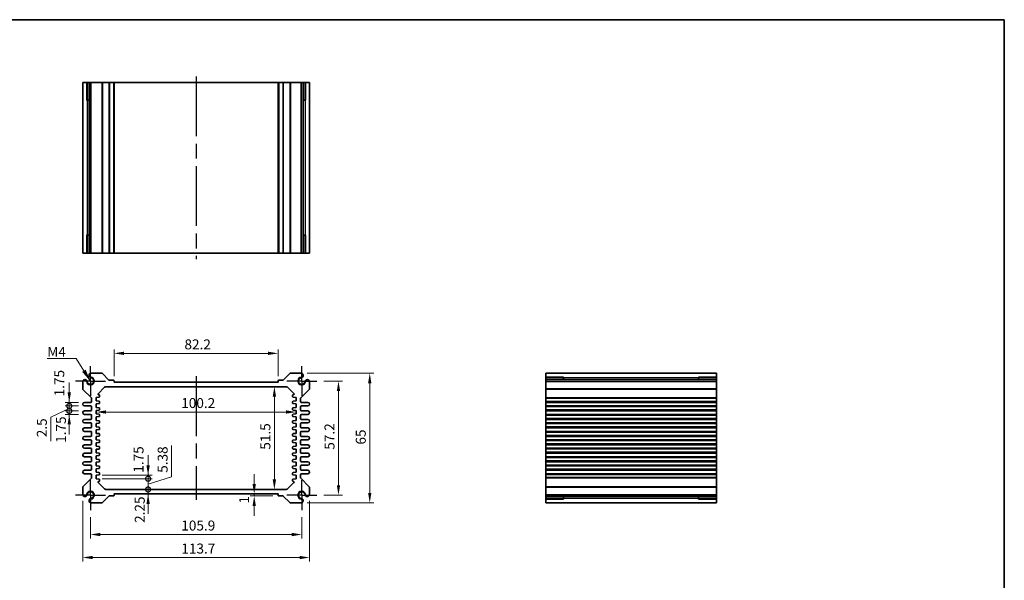
# Model space of a CAD drawing. Units: millimetres. Extents: x 36 to 3585, y 20 to 722.
# Drawn here: x 2300 to 2793, y 301 to 582 of the extents above; entities that cross this region are included whole.
import ezdxf

# ---------------------------------------------------------------- set-up
doc = ezdxf.new("R2010")
doc.units = ezdxf.units.MM
doc.header["$LTSCALE"] = 2.5
doc.linetypes.add('AM_ISO08W050', pattern=[18, 12, -1.5, 3, -1.5])
doc.linetypes.add('AM_ISO08W050x2', pattern=[9, 6, -0.75, 1.5, -0.75])
doc.layers.get('Defpoints').update_dxf_attribs({"lineweight": 25})
for name, color, linetype, lineweight in [('AM_7', 4, 'AM_ISO08W050', 25), ('Border (ISO)', 7, 'Continuous', 35), ('Dimension (ISO)', 7, 'Continuous', 18), ('Dimension (ISO) @ 1', 7, 'Continuous', 18), ('Symbol (ISO)', 7, 'Continuous', 18), ('Visible (ISO)', 7, 'Continuous', 35), ('Visible Narrow (ISO)', 7, 'Continuous', 25)]:
    doc.layers.add(name, color=color, linetype=linetype, lineweight=lineweight)
doc.styles.add('Note Text (TK)', font='txt')
doc.dimstyles.new('Default - Method 1b (TK)', dxfattribs={"dimscale": 2.5, "dimtxt": 2.5, "dimasz": 2.5, "dimexe": 1, "dimexo": 1.5, "dimgap": 1, "dimtad": 1, "dimtoh": 1, "dimrnd": 1e-08, "dimdsep": 46, "dimtxsty": 'Note Text (TK)', "dimcen": 0.09, "dimdle": 5, "dimclrd": 100, "dimclre": 100, "dimclrt": 7, "dimadec": 1, "dimazin": 1, "dimtfac": 1, "dimtmove": 0, "dimatfit": 3, "dimfxl": 1, "dimtolj": 1, "dimlwd": -1, "dimlwe": -1, "dimarcsym": 0})
doc.dimstyles.new('Default - Method 1b (TK)$7', dxfattribs={"dimscale": 2.5, "dimtxt": 2.5, "dimasz": 2.5, "dimexe": 1, "dimexo": 1.5, "dimgap": 1, "dimtad": 1, "dimtoh": 1, "dimrnd": 1e-08, "dimdsep": 46, "dimtxsty": 'Note Text (TK)', "dimcen": 0.09, "dimdle": 5, "dimclrd": 100, "dimclre": 100, "dimclrt": 7, "dimadec": 1, "dimazin": 1, "dimtfac": 1, "dimtmove": 0, "dimatfit": 3, "dimfxl": 1, "dimtolj": 1, "dimlwd": -1, "dimlwe": -1, "dimarcsym": 0})

# ---------------------------------------------------------------- blocks, each defined once
blk = doc.blocks.new('図面枠 tk図枠')
at = {"layer": 'Border (ISO)'}
for p, q in [((14.5, 289), (405.5, 289)), ((405.5, 289), (405.5, 8))]:
    blk.add_line(p, q, dxfattribs=at)
blk = doc.blocks.new('*D38')
at = {"layer": 'Defpoints', "color": 0}
for p in [(2347.07, 414.76), (2347.07, 400.28), (2429.27, 400.28)]:
    blk.add_point(p, dxfattribs=at)
at = {"layer": 'Dimension (ISO)', "color": 100}
for p, q in [((2347.07, 403.28), (2347.07, 416.76)), ((2424.27, 414.76), (2352.07, 414.76)), ((2429.27, 403.28), (2429.27, 416.76))]:
    blk.add_line(p, q, dxfattribs=at)
for points in [[(2352.07, 415.6), (2352.07, 413.93), (2347.07, 414.76)], [(2424.27, 415.6), (2424.27, 413.93), (2429.27, 414.76)]]:
    blk.add_solid(points, dxfattribs=at)
at = {"layer": 'Dimension (ISO)', "color": 7, "insert": (2382.33, 419.26), "char_height": 5, "attachment_point": 4, "style": 'Note Text (TK)'}
blk.add_mtext('\\A1;82.2', dxfattribs=at)
blk = doc.blocks.new('*D39')
at = {"layer": 'Defpoints', "color": 0}
for p in [(2449.12, 400.88), (2449.12, 343.68), (2459.53, 343.68)]:
    blk.add_point(p, dxfattribs=at)
at = {"layer": 'Dimension (ISO)', "color": 100}
for p, q in [((2452.12, 400.88), (2461.53, 400.88)), ((2459.53, 395.88), (2459.53, 348.68)), ((2452.12, 343.68), (2461.53, 343.68))]:
    blk.add_line(p, q, dxfattribs=at)
for points in [[(2458.69, 395.88), (2460.36, 395.88), (2459.53, 400.88)], [(2458.69, 348.68), (2460.36, 348.68), (2459.53, 343.68)]]:
    blk.add_solid(points, dxfattribs=at)
at = {"layer": 'Dimension (ISO)', "color": 7, "insert": (2455.03, 366.46), "char_height": 5, "attachment_point": 4, "rotation": 90, "style": 'Note Text (TK)'}
blk.add_mtext('\\A1;57.2', dxfattribs=at)
blk = doc.blocks.new('*D40')
at = {"layer": 'Defpoints', "color": 0}
for p in [(2440.91, 404.78), (2440.91, 339.78), (2475.2, 339.78)]:
    blk.add_point(p, dxfattribs=at)
at = {"layer": 'Dimension (ISO)', "color": 100}
for p, q in [((2443.91, 404.78), (2477.2, 404.78)), ((2475.2, 399.78), (2475.2, 344.78)), ((2443.91, 339.78), (2477.2, 339.78))]:
    blk.add_line(p, q, dxfattribs=at)
for points in [[(2474.37, 399.78), (2476.03, 399.78), (2475.2, 404.78)], [(2474.37, 344.78), (2476.03, 344.78), (2475.2, 339.78)]]:
    blk.add_solid(points, dxfattribs=at)
at = {"layer": 'Dimension (ISO)', "color": 7, "insert": (2470.7, 369.03), "char_height": 5, "attachment_point": 4, "rotation": 90, "style": 'Note Text (TK)'}
blk.add_mtext('\\A1;65', dxfattribs=at)
blk = doc.blocks.new('*D41')
at = {"layer": 'Defpoints', "color": 0}
for p in [(2427.4, 398.03), (2427.4, 346.53), (2427.4, 346.53)]:
    blk.add_point(p, dxfattribs=at)
at = {"layer": 'Dimension (ISO)', "color": 100}
blk.add_line((2427.4, 393.03), (2427.4, 351.53), dxfattribs=at)
for points in [[(2426.57, 393.03), (2428.24, 393.03), (2427.4, 398.03)], [(2426.57, 351.53), (2428.24, 351.53), (2427.4, 346.53)]]:
    blk.add_solid(points, dxfattribs=at)
at = {"layer": 'Dimension (ISO)', "color": 7, "insert": (2422.9, 366.46), "char_height": 5, "attachment_point": 4, "rotation": 90, "style": 'Note Text (TK)'}
blk.add_mtext('\\A1;51.5', dxfattribs=at)
blk = doc.blocks.new('*D42')
at = {"layer": 'Defpoints', "color": 0}
for p in [(2338.07, 388.53), (2438.27, 387.66), (2438.27, 385.35)]:
    blk.add_point(p, dxfattribs=at)
at = {"layer": 'Dimension (ISO)', "color": 100}
blk.add_line((2343.07, 385.35), (2433.27, 385.35), dxfattribs=at)
for points in [[(2343.07, 386.19), (2343.07, 384.52), (2338.07, 385.35)], [(2433.27, 386.19), (2433.27, 384.52), (2438.27, 385.35)]]:
    blk.add_solid(points, dxfattribs=at)
at = {"layer": 'Dimension (ISO)', "color": 7, "insert": (2380.72, 389.85), "char_height": 5, "attachment_point": 4, "style": 'Note Text (TK)'}
blk.add_mtext('\\A1;100.2', dxfattribs=at)
blk = doc.blocks.new('_DotSmall')
at = {"color": 0, "linetype": 'ByBlock', "const_width": 0.5}
blk.add_lwpolyline([(-0.0625, 0, 1), (0.0625, 0, 1)], format="xyb", close=True, dxfattribs=at)
blk = doc.blocks.new('*D43')
at = {"layer": 'Defpoints', "color": 0}
for p in [(2338.07, 353.66), (2338.07, 351.91), (2364.11, 353.66)]:
    blk.add_point(p, dxfattribs=at)
at = {"layer": 'Dimension (ISO)', "color": 100}
for p, q in [((2364.11, 358.66), (2364.11, 363.66)), ((2341.07, 353.66), (2366.11, 353.66)), ((2341.07, 351.91), (2366.11, 351.91)), ((2364.11, 351.91), (2364.11, 353.66)), ((2364.11, 351.91), (2364.11, 346.91))]:
    blk.add_line(p, q, dxfattribs=at)
blk.add_solid([(2363.28, 358.66), (2364.95, 358.66), (2364.11, 353.66)], dxfattribs=at)
at = {"layer": 'Dimension (ISO)', "color": 100, "xscale": 5, "yscale": 5, "zscale": 5, "rotation": 90}
blk.add_blockref('_DotSmall', (2364.11, 351.91), dxfattribs=at)
at = {"layer": 'Dimension (ISO)', "color": 7, "insert": (2359.31, 354.92), "char_height": 5, "attachment_point": 4, "rotation": 90, "style": 'Note Text (TK)'}
blk.add_mtext('\\A1;1.75', dxfattribs=at)
blk = doc.blocks.new('*D44')
at = {"layer": 'Defpoints', "color": 0}
for p in [(2338.07, 351.91), (2364.11, 351.91), (2342.98, 346.53)]:
    blk.add_point(p, dxfattribs=at)
at = {"layer": 'Dimension (ISO)', "color": 100}
for p, q in [((2375.91, 352.88), (2375.91, 368.55)), ((2364.11, 351.91), (2364.11, 356.91)), ((2341.07, 351.91), (2366.11, 351.91)), ((2364.11, 349.22), (2375.91, 352.88)), ((2364.11, 346.53), (2364.11, 351.91)), ((2364.11, 346.53), (2364.11, 351.91)), ((2364.11, 346.53), (2364.11, 341.53))]:
    blk.add_line(p, q, dxfattribs=at)
at = {"layer": 'Dimension (ISO)', "color": 100, "xscale": 5, "yscale": 5, "zscale": 5}
for p, rotation in [((2364.11, 351.91), 270), ((2364.11, 346.53), 90)]:
    blk.add_blockref('_DotSmall', p, dxfattribs=dict(at, rotation=rotation))
at = {"layer": 'Dimension (ISO)', "color": 7, "insert": (2371.41, 354.88), "char_height": 5, "attachment_point": 4, "rotation": 90, "style": 'Note Text (TK)'}
blk.add_mtext('\\A1;5.38', dxfattribs=at)
blk = doc.blocks.new('*D45')
at = {"layer": 'Defpoints', "color": 0}
for p in [(2342.98, 346.53), (2364.11, 346.53), (2347.07, 344.28)]:
    blk.add_point(p, dxfattribs=at)
at = {"layer": 'Dimension (ISO)', "color": 100}
for p, q in [((2364.11, 346.53), (2364.11, 351.53)), ((2364.11, 344.28), (2364.11, 346.53)), ((2364.11, 339.28), (2364.11, 334.28))]:
    blk.add_line(p, q, dxfattribs=at)
blk.add_solid([(2363.28, 339.28), (2364.95, 339.28), (2364.11, 344.28)], dxfattribs=at)
at = {"layer": 'Dimension (ISO)', "color": 100, "xscale": 5, "yscale": 5, "zscale": 5, "rotation": 270}
blk.add_blockref('_DotSmall', (2364.11, 346.53), dxfattribs=at)
at = {"layer": 'Dimension (ISO)', "color": 7, "insert": (2359.93, 329.76), "char_height": 5, "attachment_point": 4, "rotation": 90, "style": 'Note Text (TK)'}
blk.add_mtext('\\A1;2.25', dxfattribs=at)
blk = doc.blocks.new('*D46')
at = {"layer": 'Defpoints', "color": 0}
for p in [(2417.31, 344.28), (2417.31, 343.28), (2429.57, 343.28)]:
    blk.add_point(p, dxfattribs=at)
at = {"layer": 'Dimension (ISO)', "color": 100}
for p, q in [((2417.31, 349.28), (2417.31, 354.28)), ((2426.57, 343.28), (2415.31, 343.28)), ((2417.31, 344.28), (2417.31, 343.28)), ((2417.31, 338.28), (2417.31, 333.28))]:
    blk.add_line(p, q, dxfattribs=at)
for points in [[(2416.47, 349.28), (2418.14, 349.28), (2417.31, 344.28)], [(2416.47, 338.28), (2418.14, 338.28), (2417.31, 343.28)]]:
    blk.add_solid(points, dxfattribs=at)
at = {"layer": 'Dimension (ISO)', "color": 7, "insert": (2412.26, 339.46), "char_height": 5, "attachment_point": 4, "rotation": 90, "style": 'Note Text (TK)'}
blk.add_mtext('\\A1;1', dxfattribs=at)
blk = doc.blocks.new('*D47')
at = {"layer": 'Defpoints', "color": 0}
for p in [(2324.59, 390.16), (2332.19, 390.16), (2332.19, 388.41)]:
    blk.add_point(p, dxfattribs=at)
at = {"layer": 'Dimension (ISO)', "color": 100}
for p, q in [((2324.59, 395.16), (2324.59, 400.16)), ((2329.19, 390.16), (2322.59, 390.16)), ((2324.59, 388.41), (2324.59, 390.16)), ((2329.19, 388.41), (2322.59, 388.41)), ((2324.59, 388.41), (2324.59, 383.41))]:
    blk.add_line(p, q, dxfattribs=at)
blk.add_solid([(2323.76, 395.16), (2325.42, 395.16), (2324.59, 390.16)], dxfattribs=at)
at = {"layer": 'Dimension (ISO)', "color": 100, "xscale": 5, "yscale": 5, "zscale": 5, "rotation": 90}
blk.add_blockref('_DotSmall', (2324.59, 388.41), dxfattribs=at)
at = {"layer": 'Dimension (ISO)', "color": 7, "insert": (2319.59, 393.19), "char_height": 5, "attachment_point": 4, "rotation": 90, "style": 'Note Text (TK)'}
blk.add_mtext('\\A1;1.75', dxfattribs=at)
blk = doc.blocks.new('*D48')
at = {"layer": 'Defpoints', "color": 0}
for p in [(2324.59, 388.41), (2332.19, 388.41), (2332.19, 385.91)]:
    blk.add_point(p, dxfattribs=at)
at = {"layer": 'Dimension (ISO)', "color": 100}
for p, q in [((2324.59, 388.41), (2324.59, 393.41)), ((2324.59, 387.16), (2315.35, 382.72)), ((2329.19, 388.41), (2322.59, 388.41)), ((2329.19, 385.91), (2322.59, 385.91)), ((2324.59, 385.91), (2324.59, 388.41)), ((2324.59, 385.91), (2324.59, 388.41)), ((2324.59, 385.91), (2324.59, 380.91)), ((2315.35, 382.72), (2315.35, 370.71))]:
    blk.add_line(p, q, dxfattribs=at)
at = {"layer": 'Dimension (ISO)', "color": 100, "xscale": 5, "yscale": 5, "zscale": 5}
for p, rotation in [((2324.59, 388.41), 270), ((2324.59, 385.91), 90)]:
    blk.add_blockref('_DotSmall', p, dxfattribs=dict(at, rotation=rotation))
at = {"layer": 'Dimension (ISO)', "color": 7, "insert": (2310.85, 372.71), "char_height": 5, "attachment_point": 4, "rotation": 90, "style": 'Note Text (TK)'}
blk.add_mtext('\\A1;2.5', dxfattribs=at)
blk = doc.blocks.new('*D49')
at = {"layer": 'Defpoints', "color": 0}
for p in [(2324.59, 385.91), (2332.19, 385.91), (2332.19, 384.16)]:
    blk.add_point(p, dxfattribs=at)
at = {"layer": 'Dimension (ISO)', "color": 100}
for p, q in [((2324.59, 385.91), (2324.59, 390.91)), ((2329.19, 385.91), (2322.59, 385.91)), ((2324.59, 384.16), (2324.59, 385.91)), ((2329.19, 384.16), (2322.59, 384.16)), ((2324.59, 379.16), (2324.59, 374.16))]:
    blk.add_line(p, q, dxfattribs=at)
blk.add_solid([(2323.76, 379.16), (2325.42, 379.16), (2324.59, 384.16)], dxfattribs=at)
at = {"layer": 'Dimension (ISO)', "color": 100, "xscale": 5, "yscale": 5, "zscale": 5, "rotation": 270}
blk.add_blockref('_DotSmall', (2324.59, 385.91), dxfattribs=at)
at = {"layer": 'Dimension (ISO)', "color": 7, "insert": (2320.43, 369.89), "char_height": 5, "attachment_point": 4, "rotation": 90, "style": 'Note Text (TK)'}
blk.add_mtext('\\A1;1.75', dxfattribs=at)
blk = doc.blocks.new('*D35')
at = {"layer": 'Defpoints', "color": 0}
for p in [(2335.22, 335.68), (2441.12, 335.68), (2441.12, 323.95)]:
    blk.add_point(p, dxfattribs=at)
at = {"layer": 'Dimension (ISO)', "color": 100}
for p, q in [((2335.22, 332.68), (2335.22, 321.95)), ((2441.12, 332.68), (2441.12, 321.95)), ((2340.22, 323.95), (2436.12, 323.95))]:
    blk.add_line(p, q, dxfattribs=at)
for points in [[(2340.22, 324.79), (2340.22, 323.12), (2335.22, 323.95)], [(2436.12, 324.79), (2436.12, 323.12), (2441.12, 323.95)]]:
    blk.add_solid(points, dxfattribs=at)
at = {"layer": 'Dimension (ISO)', "color": 7, "insert": (2380.74, 328.45), "char_height": 5, "attachment_point": 4, "style": 'Note Text (TK)'}
blk.add_mtext('\\A1;105.9', dxfattribs=at)
blk = doc.blocks.new('*D36')
at = {"layer": 'Defpoints', "color": 0}
for p in [(2331.32, 343.89), (2445.02, 343.89), (2445.02, 312.42)]:
    blk.add_point(p, dxfattribs=at)
at = {"layer": 'Dimension (ISO)', "color": 100}
for p, q in [((2331.32, 340.89), (2331.32, 310.42)), ((2445.02, 340.89), (2445.02, 310.42)), ((2336.32, 312.42), (2440.02, 312.42))]:
    blk.add_line(p, q, dxfattribs=at)
for points in [[(2336.32, 313.26), (2336.32, 311.59), (2331.32, 312.42)], [(2440.02, 313.26), (2440.02, 311.59), (2445.02, 312.42)]]:
    blk.add_solid(points, dxfattribs=at)
at = {"layer": 'Dimension (ISO)', "color": 7, "insert": (2380.77, 316.92), "char_height": 5, "attachment_point": 4, "style": 'Note Text (TK)'}
blk.add_mtext('\\A1;113.7', dxfattribs=at)

msp = doc.modelspace()

# ---------------------------------------------------------------- linework, layer by layer
at = {"layer": 'AM_7'}
for p, q in [((2388.1662, 553.594), (2388.1662, 461.994)), ((2388.1662, 403.2822), (2388.1662, 341.2822))]:
    msp.add_line(p, q, dxfattribs=at)
at = {"layer": 'AM_7', "linetype": 'AM_ISO08W050x2', "ltscale": 0.5}
for p, q in [((2335.2162, 400.8822), (2335.2162, 408.8822)), ((2441.1162, 400.8822), (2441.1162, 408.8822)), ((2335.2162, 400.8822), (2327.2162, 400.8822)), ((2335.2162, 400.8822), (2343.2162, 400.8822)), ((2335.2162, 400.8822), (2335.2162, 392.8822)), ((2441.1162, 400.8822), (2433.1162, 400.8822)), ((2441.1162, 400.8822), (2449.1162, 400.8822)), ((2441.1162, 400.8822), (2441.1162, 392.8822)), ((2335.2162, 343.6822), (2335.2162, 351.6822)), ((2441.1162, 343.6822), (2441.1162, 351.6822)), ((2335.2162, 343.6822), (2327.2162, 343.6822)), ((2335.2162, 343.6822), (2343.2162, 343.6822)), ((2335.2162, 343.6822), (2335.2162, 335.6822)), ((2441.1162, 343.6822), (2433.1162, 343.6822)), ((2441.1162, 343.6822), (2449.1162, 343.6822)), ((2441.1162, 343.6822), (2441.1162, 335.6822))]:
    msp.add_line(p, q, dxfattribs=at)
at = {"layer": 'Visible (ISO)'}
for p, q in [((2331.3162, 550.594), (2445.0162, 550.594)), ((2331.3162, 550.594), (2331.3162, 464.994)), ((2333.4876, 541.594), (2333.4876, 550.594)), ((2334.5072, 550.594), (2334.5072, 464.994)), ((2335.4252, 550.594), (2335.4252, 464.994)), ((2347.0662, 550.594), (2347.0662, 464.994)), ((2429.2662, 550.594), (2429.2662, 464.994)), ((2440.9073, 550.594), (2440.9073, 464.994)), ((2441.8253, 550.594), (2441.8253, 464.994)), ((2442.8449, 550.594), (2442.8449, 541.594)), ((2445.0162, 550.594), (2445.0162, 464.994)), ((2334.5072, 541.594), (2333.2469, 541.594)), ((2333.4876, 541.594), (2333.5348, 541.594)), ((2334.5072, 541.594), (2333.5348, 541.594)), ((2442.7977, 541.594), (2441.8253, 541.594)), ((2443.0856, 541.594), (2441.8253, 541.594)), ((2442.7977, 541.594), (2442.8449, 541.594)), ((2333.2469, 473.994), (2334.5072, 473.994)), ((2333.5348, 473.994), (2333.4876, 473.994)), ((2333.4876, 464.994), (2333.4876, 473.994)), ((2333.5348, 473.994), (2334.5072, 473.994)), ((2441.8253, 473.994), (2442.7977, 473.994)), ((2441.8253, 473.994), (2443.0856, 473.994)), ((2442.8449, 473.994), (2442.7977, 473.994)), ((2442.8449, 473.994), (2442.8449, 464.994)), ((2331.3162, 464.994), (2445.0162, 464.994)), ((2340.8592, 404.7822), (2335.4252, 404.7822)), ((2440.9073, 404.7822), (2435.4732, 404.7822)), ((2648.9874, 404.7822), (2563.3874, 404.7822)), ((2563.3874, 404.7822), (2563.3874, 339.7822)), ((2648.9874, 404.7822), (2648.9874, 339.7822)), ((2331.3162, 400.6732), (2331.3162, 396.9893)), ((2344.4785, 401.3701), (2341.2128, 404.6358)), ((2346.7662, 401.2822), (2344.6906, 401.2822)), ((2347.0662, 400.2822), (2347.0662, 400.9822)), ((2429.2662, 400.2822), (2347.0662, 400.2822)), ((2429.2662, 400.9822), (2429.2662, 400.2822)), ((2431.6419, 401.2822), (2429.5662, 401.2822)), ((2435.1197, 404.6358), (2431.854, 401.3701)), ((2445.0162, 396.9893), (2445.0162, 400.6732)), ((2563.3874, 402.6108), (2572.3874, 402.6108)), ((2648.9874, 401.5912), (2563.3874, 401.5912)), ((2648.9874, 400.6732), (2563.3874, 400.6732)), ((2572.3874, 402.8515), (2572.3874, 401.5912)), ((2572.3874, 402.5637), (2572.3874, 402.6108)), ((2572.3874, 402.5637), (2572.3874, 401.5912)), ((2639.9874, 401.5912), (2639.9874, 402.8515)), ((2639.9874, 402.6108), (2648.9874, 402.6108)), ((2639.9874, 402.6108), (2639.9874, 402.5637)), ((2639.9874, 401.5912), (2639.9874, 402.5637)), ((2331.4627, 396.6358), (2335.6698, 392.4286)), ((2339.0662, 394.5322), (2342.2734, 397.7393)), ((2342.9805, 398.0322), (2433.352, 398.0322)), ((2434.0591, 397.7393), (2437.1784, 394.6201)), ((2440.6627, 392.4286), (2444.8698, 396.6358)), ((2335.3162, 390.1572), (2332.1912, 390.1572)), ((2335.8162, 392.0751), (2335.8162, 390.6572)), ((2338.0662, 392.6572), (2339.5461, 392.8052)), ((2338.0662, 390.9072), (2338.0662, 392.6572)), ((2339.5461, 390.7592), (2338.0662, 390.9072)), ((2339.0662, 394.3287), (2339.0662, 394.5322)), ((2339.5461, 394.0092), (2339.3364, 394.0302)), ((2339.8162, 393.1037), (2339.8162, 393.7107)), ((2339.8162, 389.8537), (2339.8162, 390.4607)), ((2436.5162, 393.7107), (2436.5162, 393.1037)), ((2436.5162, 390.4607), (2436.5162, 389.8537)), ((2436.9961, 394.0302), (2436.7864, 394.0092)), ((2436.7864, 392.8052), (2438.2662, 392.6572)), ((2438.2662, 390.9072), (2436.7864, 390.7592)), ((2437.2662, 394.4079), (2437.2662, 394.3287)), ((2438.2662, 392.6572), (2438.2662, 390.9072)), ((2440.5162, 390.6572), (2440.5162, 392.0751)), ((2444.1412, 390.1572), (2441.0162, 390.1572)), ((2648.9874, 390.1572), (2563.3874, 390.1572)), ((2332.1912, 388.4072), (2335.3162, 388.4072)), ((2335.3162, 385.9072), (2332.1912, 385.9072)), ((2335.8162, 387.9072), (2335.8162, 386.4072)), ((2338.0662, 389.4072), (2339.5461, 389.5552)), ((2338.0662, 387.6572), (2338.0662, 389.4072)), ((2339.5461, 387.5092), (2338.0662, 387.6572)), ((2338.0662, 386.1572), (2339.5461, 386.3052)), ((2338.0662, 384.4072), (2338.0662, 386.1572)), ((2339.8162, 386.6037), (2339.8162, 387.2107)), ((2436.5162, 387.2107), (2436.5162, 386.6037)), ((2436.7864, 389.5552), (2438.2662, 389.4072)), ((2438.2662, 387.6572), (2436.7864, 387.5092)), ((2436.7864, 386.3052), (2438.2662, 386.1572)), ((2438.2662, 389.4072), (2438.2662, 387.6572)), ((2438.2662, 386.1572), (2438.2662, 384.4072)), ((2440.5162, 386.4072), (2440.5162, 387.9072)), ((2441.0162, 388.4072), (2444.1412, 388.4072)), ((2444.1412, 385.9072), (2441.0162, 385.9072)), ((2648.9874, 388.4072), (2563.3874, 388.4072)), ((2648.9874, 385.9072), (2563.3874, 385.9072)), ((2332.1912, 384.1572), (2335.3162, 384.1572)), ((2335.3162, 381.6572), (2332.1912, 381.6572)), ((2335.8162, 383.6572), (2335.8162, 382.1572)), ((2339.5461, 384.2592), (2338.0662, 384.4072)), ((2338.0662, 382.9072), (2339.5461, 383.0552)), ((2338.0662, 381.1572), (2338.0662, 382.9072)), ((2339.5461, 381.0092), (2338.0662, 381.1572)), ((2339.8162, 383.3537), (2339.8162, 383.9607)), ((2339.8162, 380.1037), (2339.8162, 380.7107)), ((2436.5162, 383.9607), (2436.5162, 383.3537)), ((2436.5162, 380.7107), (2436.5162, 380.1037)), ((2438.2662, 384.4072), (2436.7864, 384.2592)), ((2436.7864, 383.0552), (2438.2662, 382.9072)), ((2438.2662, 381.1572), (2436.7864, 381.0092)), ((2438.2662, 382.9072), (2438.2662, 381.1572)), ((2440.5162, 382.1572), (2440.5162, 383.6572)), ((2441.0162, 384.1572), (2444.1412, 384.1572)), ((2444.1412, 381.6572), (2441.0162, 381.6572)), ((2648.9874, 384.1572), (2563.3874, 384.1572)), ((2648.9874, 381.6572), (2563.3874, 381.6572)), ((2332.1912, 379.9072), (2335.3162, 379.9072)), ((2335.3162, 377.4072), (2332.1912, 377.4072)), ((2332.1912, 375.6572), (2335.3162, 375.6572)), ((2335.8162, 379.4072), (2335.8162, 377.9072)), ((2335.8162, 375.1572), (2335.8162, 373.6572)), ((2338.0662, 379.6572), (2339.5461, 379.8052)), ((2338.0662, 377.9072), (2338.0662, 379.6572)), ((2339.5461, 377.7592), (2338.0662, 377.9072)), ((2338.0662, 376.4072), (2339.5461, 376.5552)), ((2338.0662, 374.6572), (2338.0662, 376.4072)), ((2339.8162, 376.8537), (2339.8162, 377.4607)), ((2436.5162, 377.4607), (2436.5162, 376.8537)), ((2436.7864, 379.8052), (2438.2662, 379.6572)), ((2438.2662, 377.9072), (2436.7864, 377.7592)), ((2436.7864, 376.5552), (2438.2662, 376.4072)), ((2438.2662, 379.6572), (2438.2662, 377.9072)), ((2438.2662, 376.4072), (2438.2662, 374.6572)), ((2440.5162, 377.9072), (2440.5162, 379.4072)), ((2440.5162, 373.6572), (2440.5162, 375.1572)), ((2441.0162, 379.9072), (2444.1412, 379.9072)), ((2444.1412, 377.4072), (2441.0162, 377.4072)), ((2441.0162, 375.6572), (2444.1412, 375.6572)), ((2648.9874, 379.9072), (2563.3874, 379.9072)), ((2648.9874, 377.4072), (2563.3874, 377.4072)), ((2648.9874, 375.6572), (2563.3874, 375.6572)), ((2335.3162, 373.1572), (2332.1912, 373.1572)), ((2332.1912, 371.4072), (2335.3162, 371.4072)), ((2335.8162, 370.9072), (2335.8162, 369.4072)), ((2339.5461, 374.5092), (2338.0662, 374.6572)), ((2338.0662, 373.1572), (2339.5461, 373.3052)), ((2338.0662, 371.4072), (2338.0662, 373.1572)), ((2339.5461, 371.2592), (2338.0662, 371.4072)), ((2339.8162, 373.6037), (2339.8162, 374.2107)), ((2339.8162, 370.3537), (2339.8162, 370.9607)), ((2436.5162, 374.2107), (2436.5162, 373.6037)), ((2436.5162, 370.9607), (2436.5162, 370.3537)), ((2438.2662, 374.6572), (2436.7864, 374.5092)), ((2436.7864, 373.3052), (2438.2662, 373.1572)), ((2438.2662, 371.4072), (2436.7864, 371.2592)), ((2438.2662, 373.1572), (2438.2662, 371.4072)), ((2440.5162, 369.4072), (2440.5162, 370.9072)), ((2444.1412, 373.1572), (2441.0162, 373.1572)), ((2441.0162, 371.4072), (2444.1412, 371.4072)), ((2648.9874, 373.1572), (2563.3874, 373.1572)), ((2648.9874, 371.4072), (2563.3874, 371.4072)), ((2335.3162, 368.9072), (2332.1912, 368.9072)), ((2332.1912, 367.1572), (2335.3162, 367.1572)), ((2335.8162, 366.6572), (2335.8162, 365.1572)), ((2338.0662, 369.9072), (2339.5461, 370.0552)), ((2338.0662, 368.1572), (2338.0662, 369.9072)), ((2339.5461, 368.0092), (2338.0662, 368.1572)), ((2338.0662, 366.6572), (2339.5461, 366.8052)), ((2338.0662, 364.9072), (2338.0662, 366.6572)), ((2339.8162, 367.1037), (2339.8162, 367.7107)), ((2436.5162, 367.7107), (2436.5162, 367.1037)), ((2436.7864, 370.0552), (2438.2662, 369.9072)), ((2438.2662, 368.1572), (2436.7864, 368.0092)), ((2436.7864, 366.8052), (2438.2662, 366.6572)), ((2438.2662, 369.9072), (2438.2662, 368.1572)), ((2438.2662, 366.6572), (2438.2662, 364.9072)), ((2440.5162, 365.1572), (2440.5162, 366.6572)), ((2444.1412, 368.9072), (2441.0162, 368.9072)), ((2441.0162, 367.1572), (2444.1412, 367.1572)), ((2648.9874, 368.9072), (2563.3874, 368.9072)), ((2648.9874, 367.1572), (2563.3874, 367.1572)), ((2335.3162, 364.6572), (2332.1912, 364.6572)), ((2332.1912, 362.9072), (2335.3162, 362.9072)), ((2335.3162, 360.4072), (2332.1912, 360.4072)), ((2335.8162, 362.4072), (2335.8162, 360.9072)), ((2339.5461, 364.7592), (2338.0662, 364.9072)), ((2338.0662, 363.4072), (2339.5461, 363.5552)), ((2338.0662, 361.6572), (2338.0662, 363.4072)), ((2339.5461, 361.5092), (2338.0662, 361.6572)), ((2338.0662, 360.1572), (2339.5461, 360.3052)), ((2339.8162, 363.8537), (2339.8162, 364.4607)), ((2339.8162, 360.6037), (2339.8162, 361.2107)), ((2436.5162, 364.4607), (2436.5162, 363.8537)), ((2436.5162, 361.2107), (2436.5162, 360.6037)), ((2438.2662, 364.9072), (2436.7864, 364.7592)), ((2436.7864, 363.5552), (2438.2662, 363.4072)), ((2438.2662, 361.6572), (2436.7864, 361.5092)), ((2436.7864, 360.3052), (2438.2662, 360.1572)), ((2438.2662, 363.4072), (2438.2662, 361.6572)), ((2440.5162, 360.9072), (2440.5162, 362.4072)), ((2444.1412, 364.6572), (2441.0162, 364.6572)), ((2441.0162, 362.9072), (2444.1412, 362.9072)), ((2444.1412, 360.4072), (2441.0162, 360.4072)), ((2648.9874, 364.6572), (2563.3874, 364.6572)), ((2648.9874, 362.9072), (2563.3874, 362.9072)), ((2648.9874, 360.4072), (2563.3874, 360.4072)), ((2332.1912, 358.6572), (2335.3162, 358.6572)), ((2335.3162, 356.1572), (2332.1912, 356.1572)), ((2335.8162, 358.1572), (2335.8162, 356.6572)), ((2338.0662, 358.4072), (2338.0662, 360.1572)), ((2339.5461, 358.2592), (2338.0662, 358.4072)), ((2338.0662, 356.9072), (2339.5461, 357.0552)), ((2338.0662, 355.1572), (2338.0662, 356.9072)), ((2339.8162, 357.3537), (2339.8162, 357.9607)), ((2436.5162, 357.9607), (2436.5162, 357.3537)), ((2438.2662, 358.4072), (2436.7864, 358.2592)), ((2436.7864, 357.0552), (2438.2662, 356.9072)), ((2438.2662, 360.1572), (2438.2662, 358.4072)), ((2438.2662, 356.9072), (2438.2662, 355.1572)), ((2440.5162, 356.6572), (2440.5162, 358.1572)), ((2441.0162, 358.6572), (2444.1412, 358.6572)), ((2444.1412, 356.1572), (2441.0162, 356.1572)), ((2648.9874, 358.6572), (2563.3874, 358.6572)), ((2648.9874, 356.1572), (2563.3874, 356.1572)), ((2335.6698, 352.1358), (2331.4627, 347.9286)), ((2332.1912, 354.4072), (2335.3162, 354.4072)), ((2335.8162, 353.9072), (2335.8162, 352.4893)), ((2339.5461, 355.0092), (2338.0662, 355.1572)), ((2338.0662, 353.6572), (2339.5461, 353.8052)), ((2338.0662, 351.9072), (2338.0662, 353.6572)), ((2339.5461, 351.7592), (2338.0662, 351.9072)), ((2339.3364, 350.5342), (2339.5461, 350.5552)), ((2339.8162, 354.1037), (2339.8162, 354.7107)), ((2339.8162, 350.8537), (2339.8162, 351.4607)), ((2436.5162, 354.7107), (2436.5162, 354.1037)), ((2436.5162, 351.4607), (2436.5162, 350.8537)), ((2438.2662, 355.1572), (2436.7864, 355.0092)), ((2436.7864, 353.8052), (2438.2662, 353.6572)), ((2438.2662, 351.9072), (2436.7864, 351.7592)), ((2436.7864, 350.5552), (2436.9961, 350.5342)), ((2438.2662, 353.6572), (2438.2662, 351.9072)), ((2440.5162, 352.4893), (2440.5162, 353.9072)), ((2444.8698, 347.9286), (2440.6627, 352.1358)), ((2441.0162, 354.4072), (2444.1412, 354.4072)), ((2648.9874, 354.4072), (2563.3874, 354.4072)), ((2331.3162, 347.5751), (2331.3162, 343.8912)), ((2339.0662, 350.1565), (2339.0662, 350.2357)), ((2342.2734, 346.8251), (2339.1541, 349.9443)), ((2433.352, 346.5322), (2342.9805, 346.5322)), ((2437.1784, 349.9443), (2434.0591, 346.8251)), ((2437.2662, 350.2357), (2437.2662, 350.1565)), ((2445.0162, 343.8912), (2445.0162, 347.5751)), ((2341.2128, 339.9286), (2344.4785, 343.1943)), ((2344.6906, 343.2822), (2346.7662, 343.2822)), ((2347.0662, 343.5822), (2347.0662, 344.2822)), ((2347.0662, 344.2822), (2429.2662, 344.2822)), ((2429.2662, 344.2822), (2429.2662, 343.5822)), ((2429.5662, 343.2822), (2431.6419, 343.2822)), ((2431.854, 343.1943), (2435.1197, 339.9286)), ((2648.9874, 343.8912), (2563.3874, 343.8912)), ((2648.9874, 342.9732), (2563.3874, 342.9732)), ((2572.3874, 341.9536), (2563.3874, 341.9536)), ((2572.3874, 342.9732), (2572.3874, 342.0007)), ((2572.3874, 342.9732), (2572.3874, 341.7129)), ((2572.3874, 341.9536), (2572.3874, 342.0007)), ((2639.9874, 342.0007), (2639.9874, 342.9732)), ((2639.9874, 341.7129), (2639.9874, 342.9732)), ((2639.9874, 342.0007), (2639.9874, 341.9536)), ((2648.9874, 341.9536), (2639.9874, 341.9536)), ((2335.4252, 339.7822), (2340.8592, 339.7822)), ((2435.4732, 339.7822), (2440.9073, 339.7822)), ((2648.9874, 339.7822), (2563.3874, 339.7822))]:
    msp.add_line(p, q, dxfattribs=at)
for centre, radius, start, end in [((2335.6322, 403.6764), 1.125, 100.60219, 251.296161), ((2340.8592, 404.2822), 0.5, 45, 90), ((2435.4732, 404.2822), 0.5, 90, 135), ((2440.7003, 403.6764), 1.125, 288.703839, 79.39781), ((2332.422, 400.4662), 1.125, 18.703839, 169.39781), ((2335.2162, 400.8822), 1.7295, 181.829653, 88.170347), ((2332.422, 400.4662), 1.125, 8.467579, 18.703839), ((2335.2162, 400.8822), 1.7, 188.467579, 81.532421), ((2335.6322, 403.6764), 1.125, 251.296161, 261.532421), ((2344.6906, 401.5822), 0.3, 225, 270), ((2346.7662, 400.9822), 0.3, 0, 90), ((2429.5662, 400.9822), 0.3, 90, 180), ((2431.6419, 401.5822), 0.3, 270, 315), ((2441.1162, 400.8822), 1.7295, 91.829653, 358.170347), ((2441.1162, 400.8822), 1.7, 98.467579, 351.532421), ((2440.7003, 403.6764), 1.125, 278.467579, 288.703839), ((2443.9105, 400.4662), 1.125, 161.296161, 171.532421), ((2443.9105, 400.4662), 1.125, 10.60219, 161.296161), ((2331.8162, 396.9893), 0.5, 180, 225), ((2342.9805, 397.0322), 1, 90, 135), ((2433.352, 397.0322), 1, 45, 90), ((2444.5162, 396.9893), 0.5, 315, 0), ((2332.1912, 389.2822), 0.875, 90, 270), ((2335.3162, 390.6572), 0.5, 270, 0), ((2335.3162, 392.0751), 0.5, 0, 45), ((2339.3662, 394.3287), 0.3, 180, 264.289407), ((2339.5162, 393.7107), 0.3, 0, 84.289407), ((2339.5162, 393.1037), 0.3, 275.710593, 0), ((2339.5162, 390.4607), 0.3, 0, 84.289407), ((2436.8162, 393.7107), 0.3, 95.710593, 180), ((2436.8162, 393.1037), 0.3, 180, 264.289407), ((2436.8162, 390.4607), 0.3, 95.710593, 180), ((2436.9662, 394.3287), 0.3, 275.710593, 0), ((2436.9662, 394.4079), 0.3, 0, 45), ((2441.0162, 392.0751), 0.5, 135, 180), ((2441.0162, 390.6572), 0.5, 180, 270), ((2444.1412, 389.2822), 0.875, 270, 90), ((2332.1912, 385.0322), 0.875, 90, 270), ((2335.3162, 387.9072), 0.5, 0, 90), ((2335.3162, 386.4072), 0.5, 270, 0), ((2339.5162, 389.8537), 0.3, 275.710593, 0), ((2339.5162, 387.2107), 0.3, 0, 84.289407), ((2339.5162, 386.6037), 0.3, 275.710593, 0), ((2436.8162, 389.8537), 0.3, 180, 264.289407), ((2436.8162, 387.2107), 0.3, 95.710593, 180), ((2436.8162, 386.6037), 0.3, 180, 264.289407), ((2441.0162, 387.9072), 0.5, 90, 180), ((2441.0162, 386.4072), 0.5, 180, 270), ((2444.1412, 385.0322), 0.875, 270, 90), ((2332.1912, 380.7822), 0.875, 90, 270), ((2335.3162, 383.6572), 0.5, 0, 90), ((2335.3162, 382.1572), 0.5, 270, 0), ((2339.5162, 383.9607), 0.3, 0, 84.289407), ((2339.5162, 383.3537), 0.3, 275.710593, 0), ((2339.5162, 380.7107), 0.3, 0, 84.289407), ((2339.5162, 380.1037), 0.3, 275.710593, 0), ((2436.8162, 383.9607), 0.3, 95.710593, 180), ((2436.8162, 383.3537), 0.3, 180, 264.289407), ((2436.8162, 380.7107), 0.3, 95.710593, 180), ((2436.8162, 380.1037), 0.3, 180, 264.289407), ((2441.0162, 383.6572), 0.5, 90, 180), ((2441.0162, 382.1572), 0.5, 180, 270), ((2444.1412, 380.7822), 0.875, 270, 90), ((2332.1912, 376.5322), 0.875, 90, 270), ((2335.3162, 379.4072), 0.5, 0, 90), ((2335.3162, 377.9072), 0.5, 270, 0), ((2335.3162, 375.1572), 0.5, 0, 90), ((2339.5162, 377.4607), 0.3, 0, 84.289407), ((2339.5162, 376.8537), 0.3, 275.710593, 0), ((2436.8162, 377.4607), 0.3, 95.710593, 180), ((2436.8162, 376.8537), 0.3, 180, 264.289407), ((2441.0162, 379.4072), 0.5, 90, 180), ((2441.0162, 377.9072), 0.5, 180, 270), ((2441.0162, 375.1572), 0.5, 90, 180), ((2444.1412, 376.5322), 0.875, 270, 90), ((2332.1912, 372.2822), 0.875, 90, 270), ((2335.3162, 373.6572), 0.5, 270, 0), ((2335.3162, 370.9072), 0.5, 0, 90), ((2339.5162, 374.2107), 0.3, 0, 84.289407), ((2339.5162, 373.6037), 0.3, 275.710593, 0), ((2339.5162, 370.9607), 0.3, 0, 84.289407), ((2339.5162, 370.3537), 0.3, 275.710593, 0), ((2436.8162, 374.2107), 0.3, 95.710593, 180), ((2436.8162, 373.6037), 0.3, 180, 264.289407), ((2436.8162, 370.9607), 0.3, 95.710593, 180), ((2436.8162, 370.3537), 0.3, 180, 264.289407), ((2441.0162, 373.6572), 0.5, 180, 270), ((2441.0162, 370.9072), 0.5, 90, 180), ((2444.1412, 372.2822), 0.875, 270, 90), ((2332.1912, 368.0322), 0.875, 90, 270), ((2335.3162, 369.4072), 0.5, 270, 0), ((2335.3162, 366.6572), 0.5, 0, 90), ((2339.5162, 367.7107), 0.3, 0, 84.289407), ((2339.5162, 367.1037), 0.3, 275.710593, 0), ((2436.8162, 367.7107), 0.3, 95.710593, 180), ((2436.8162, 367.1037), 0.3, 180, 264.289407), ((2441.0162, 369.4072), 0.5, 180, 270), ((2441.0162, 366.6572), 0.5, 90, 180), ((2444.1412, 368.0322), 0.875, 270, 90), ((2332.1912, 363.7822), 0.875, 90, 270), ((2332.1912, 359.5322), 0.875, 90, 270), ((2335.3162, 365.1572), 0.5, 270, 0), ((2335.3162, 362.4072), 0.5, 0, 90), ((2335.3162, 360.9072), 0.5, 270, 0), ((2339.5162, 364.4607), 0.3, 0, 84.289407), ((2339.5162, 363.8537), 0.3, 275.710593, 0), ((2339.5162, 361.2107), 0.3, 0, 84.289407), ((2339.5162, 360.6037), 0.3, 275.710593, 0), ((2436.8162, 364.4607), 0.3, 95.710593, 180), ((2436.8162, 363.8537), 0.3, 180, 264.289407), ((2436.8162, 361.2107), 0.3, 95.710593, 180), ((2436.8162, 360.6037), 0.3, 180, 264.289407), ((2441.0162, 365.1572), 0.5, 180, 270), ((2441.0162, 362.4072), 0.5, 90, 180), ((2441.0162, 360.9072), 0.5, 180, 270), ((2444.1412, 363.7822), 0.875, 270, 90), ((2444.1412, 359.5322), 0.875, 270, 90), ((2332.1912, 355.2822), 0.875, 90, 270), ((2335.3162, 358.1572), 0.5, 0, 90), ((2335.3162, 356.6572), 0.5, 270, 0), ((2339.5162, 357.9607), 0.3, 0, 84.289407), ((2339.5162, 357.3537), 0.3, 275.710593, 0), ((2436.8162, 357.9607), 0.3, 95.710593, 180), ((2436.8162, 357.3537), 0.3, 180, 264.289407), ((2441.0162, 358.1572), 0.5, 90, 180), ((2441.0162, 356.6572), 0.5, 180, 270), ((2444.1412, 355.2822), 0.875, 270, 90), ((2335.3162, 353.9072), 0.5, 0, 90), ((2335.3162, 352.4893), 0.5, 315, 0), ((2339.3662, 350.2357), 0.3, 95.710593, 180), ((2339.5162, 354.7107), 0.3, 0, 84.289407), ((2339.5162, 354.1037), 0.3, 275.710593, 0), ((2339.5162, 351.4607), 0.3, 0, 84.289407), ((2339.5162, 350.8537), 0.3, 275.710593, 0), ((2436.8162, 354.7107), 0.3, 95.710593, 180), ((2436.8162, 354.1037), 0.3, 180, 264.289407), ((2436.8162, 351.4607), 0.3, 95.710593, 180), ((2436.8162, 350.8537), 0.3, 180, 264.289407), ((2436.9662, 350.2357), 0.3, 0, 84.289407), ((2441.0162, 353.9072), 0.5, 90, 180), ((2441.0162, 352.4893), 0.5, 180, 225), ((2331.8162, 347.5751), 0.5, 135, 180), ((2339.3662, 350.1565), 0.3, 180, 225), ((2342.9805, 347.5322), 1, 225, 270), ((2433.352, 347.5322), 1, 270, 315), ((2436.9662, 350.1565), 0.3, 315, 0), ((2444.5162, 347.5751), 0.5, 0, 45), ((2332.422, 344.0982), 1.125, 190.60219, 341.296161), ((2335.2162, 343.6822), 1.7295, 271.829653, 178.170347), ((2332.422, 344.0982), 1.125, 341.296161, 351.532421), ((2335.2162, 343.6822), 1.7, 278.467579, 171.532421), ((2335.6322, 340.888), 1.125, 108.703839, 259.39781), ((2335.6322, 340.888), 1.125, 98.467579, 108.703839), ((2344.6906, 342.9822), 0.3, 90, 135), ((2346.7662, 343.5822), 0.3, 270, 0), ((2429.5662, 343.5822), 0.3, 180, 270), ((2431.6419, 342.9822), 0.3, 45, 90), ((2441.1162, 343.6822), 1.7295, 1.829653, 268.170347), ((2441.1162, 343.6822), 1.7, 8.467579, 261.532421), ((2440.7003, 340.888), 1.125, 71.296161, 81.532421), ((2440.7003, 340.888), 1.125, 280.60219, 71.296161), ((2443.9105, 344.0982), 1.125, 188.467579, 198.703839), ((2443.9105, 344.0982), 1.125, 198.703839, 349.39781), ((2340.8592, 340.2822), 0.5, 270, 315), ((2435.4732, 340.2822), 0.5, 225, 270)]:
    msp.add_arc(centre, radius, start, end, dxfattribs=at)
at = {"layer": 'Visible Narrow (ISO)'}
for p, q in [((2333.2469, 550.594), (2333.2469, 541.594)), ((2340.8592, 550.594), (2340.8592, 464.994)), ((2341.2128, 550.594), (2341.2128, 464.994)), ((2344.4785, 550.594), (2344.4785, 464.994)), ((2344.6906, 550.594), (2344.6906, 464.994)), ((2346.7662, 550.594), (2346.7662, 464.994)), ((2429.5662, 550.594), (2429.5662, 464.994)), ((2431.6419, 550.594), (2431.6419, 464.994)), ((2431.854, 550.594), (2431.854, 464.994)), ((2435.1197, 550.594), (2435.1197, 464.994)), ((2435.4732, 550.594), (2435.4732, 464.994)), ((2443.0856, 541.594), (2443.0856, 550.594)), ((2333.5348, 541.594), (2333.5348, 473.994)), ((2442.7977, 541.594), (2442.7977, 473.994)), ((2333.2469, 473.994), (2333.2469, 464.994)), ((2443.0856, 464.994), (2443.0856, 473.994)), ((2572.3874, 402.8515), (2563.3874, 402.8515)), ((2639.9874, 402.5637), (2572.3874, 402.5637)), ((2648.9874, 402.8515), (2639.9874, 402.8515)), ((2648.9874, 396.9893), (2563.3874, 396.9893)), ((2648.9874, 396.6358), (2563.3874, 396.6358)), ((2648.9874, 392.4286), (2563.3874, 392.4286)), ((2648.9874, 392.0751), (2563.3874, 392.0751)), ((2648.9874, 390.6572), (2563.3874, 390.6572)), ((2648.9874, 387.9072), (2563.3874, 387.9072)), ((2648.9874, 386.4072), (2563.3874, 386.4072)), ((2648.9874, 383.6572), (2563.3874, 383.6572)), ((2648.9874, 382.1572), (2563.3874, 382.1572)), ((2648.9874, 379.4072), (2563.3874, 379.4072)), ((2648.9874, 377.9072), (2563.3874, 377.9072)), ((2648.9874, 375.1572), (2563.3874, 375.1572)), ((2648.9874, 373.6572), (2563.3874, 373.6572)), ((2648.9874, 370.9072), (2563.3874, 370.9072)), ((2648.9874, 369.4072), (2563.3874, 369.4072)), ((2648.9874, 366.6572), (2563.3874, 366.6572)), ((2648.9874, 365.1572), (2563.3874, 365.1572)), ((2648.9874, 362.4072), (2563.3874, 362.4072)), ((2648.9874, 360.9072), (2563.3874, 360.9072)), ((2648.9874, 358.1572), (2563.3874, 358.1572)), ((2648.9874, 356.6572), (2563.3874, 356.6572)), ((2648.9874, 353.9072), (2563.3874, 353.9072)), ((2648.9874, 352.4893), (2563.3874, 352.4893)), ((2648.9874, 352.1358), (2563.3874, 352.1358)), ((2648.9874, 347.9286), (2563.3874, 347.9286)), ((2648.9874, 347.5751), (2563.3874, 347.5751)), ((2563.3874, 341.7129), (2572.3874, 341.7129)), ((2639.9874, 342.0007), (2572.3874, 342.0007)), ((2639.9874, 341.7129), (2648.9874, 341.7129))]:
    msp.add_line(p, q, dxfattribs=at)
for centre, start, end in [((2335.2162, 400.8822), 169.950691, 100.049309), ((2441.1162, 400.8822), 79.950691, 10.049309), ((2335.2162, 343.6822), 259.950691, 190.049309), ((2441.1162, 343.6822), 349.950691, 280.049309)]:
    msp.add_arc(centre, 2, start, end, dxfattribs=at)

# ---------------------------------------------------------------- block references
at = {"xscale": 2, "yscale": 2, "zscale": 2}
msp.add_blockref('図面枠 tk図枠', (1982.25, 4), dxfattribs=at)

# ---------------------------------------------------------------- texts
at = {"layer": 'Symbol (ISO)', "color": 7, "insert": (2313.5899, 413.0178), "char_height": 5, "attachment_point": 7, "line_spacing_factor": 1.5, "style": 'Note Text (TK)'}
msp.add_mtext('{\\fＭＳ Ｐゴシック|b0|i0;M4}', dxfattribs=at)

# ---------------------------------------------------------------- dimensions: what is measured, and where the dimension line sits
at = {"layer": 'Dimension (ISO) @ 1', "color": 100}
for base, p1, p2, angle, override, picture, middle in [((2347.0662, 414.7643), (2429.2662, 400.2822), (2347.0662, 400.2822), 180, {"dimscale": 1, "dimtxt": 5, "dimasz": 5, "dimexe": 2, "dimexo": 3, "dimgap": 2, "dimtoh": 0, "dimdec": 2, "dimcen": 0.18, "dimtol": 0, "dimlim": 0, "dimtp": 0, "dimtm": 0, "dimtdec": 2, "dimtix": 0, "dimtofl": 0, "dimtmove": 0, "dimatfit": 1}, '*D38', (2388.1662, 414.7643)), ((2324.5905, 390.1572), (2332.1912, 388.4072), (2332.1912, 390.1572), 90, {"dimscale": 1, "dimtxt": 5, "dimasz": 5, "dimexe": 2, "dimexo": 3, "dimgap": 2, "dimtoh": 0, "dimblk1": 'DotSmall', "dimsah": 1, "dimcen": 0.18, "dimdle": 0, "dimtix": 0, "dimtofl": 1, "dimtmove": 1, "dimatfit": 1}, '*D47', (2324.0948, 398.8156)), ((2475.2011, 339.7822), (2440.9073, 404.7822), (2440.9073, 339.7822), 90, {"dimscale": 1, "dimtxt": 5, "dimasz": 5, "dimexe": 2, "dimexo": 3, "dimgap": 2, "dimtoh": 0, "dimdec": 2, "dimcen": 0.18, "dimtol": 0, "dimlim": 0, "dimtp": 0, "dimtm": 0, "dimtdec": 2, "dimtix": 0, "dimtofl": 0, "dimtmove": 0, "dimatfit": 1}, '*D40', (2475.2011, 372.2822)), ((2459.5268, 343.6822), (2449.1162, 400.8822), (2449.1162, 343.6822), 90, {"dimscale": 1, "dimtxt": 5, "dimasz": 5, "dimexe": 2, "dimexo": 3, "dimgap": 2, "dimtoh": 0, "dimdec": 2, "dimcen": 0.18, "dimtol": 0, "dimlim": 0, "dimtp": 0, "dimtm": 0, "dimtdec": 2, "dimtix": 0, "dimtofl": 0, "dimtmove": 0, "dimatfit": 1}, '*D39', (2459.5268, 372.2822)), ((2427.4023, 346.5322), (2427.4023, 398.0322), (2427.4023, 346.5322), 270, {"dimscale": 1, "dimtxt": 5, "dimasz": 5, "dimexe": 2, "dimexo": 3, "dimgap": 2, "dimtoh": 0, "dimdec": 2, "dimcen": 0.18, "dimse1": 1, "dimse2": 1, "dimtol": 0, "dimlim": 0, "dimtp": 0, "dimtm": 0, "dimtdec": 2, "dimtix": 0, "dimtofl": 0, "dimtmove": 0, "dimatfit": 1}, '*D41', (2427.4023, 372.2822)), ((2324.5905, 388.4072), (2332.1912, 385.9072), (2332.1912, 388.4072), 90, {"dimscale": 1, "dimtxt": 5, "dimasz": 5, "dimexe": 2, "dimexo": 3, "dimgap": 2, "dimtoh": 0, "dimblk1": 'DotSmall', "dimblk2": 'DotSmall', "dimsah": 1, "dimcen": 0.18, "dimdle": 0, "dimtix": 0, "dimtofl": 1, "dimtmove": 1, "dimatfit": 1}, '*D48', (2315.3534, 380.7166)), ((2324.5905, 385.9072), (2332.1912, 384.1572), (2332.1912, 385.9072), 90, {"dimscale": 1, "dimtxt": 5, "dimasz": 5, "dimexe": 2, "dimexo": 3, "dimgap": 2, "dimtoh": 0, "dimblk2": 'DotSmall', "dimsah": 1, "dimcen": 0.18, "dimdle": 0, "dimtix": 0, "dimtofl": 1, "dimtmove": 1, "dimatfit": 1}, '*D49', (2324.9273, 375.5158)), ((2438.2662, 385.3543), (2338.0662, 388.5322), (2438.2662, 387.6572), 180, {"dimscale": 1, "dimtxt": 5, "dimasz": 5, "dimexe": 2, "dimexo": 3, "dimgap": 2, "dimtoh": 0, "dimdec": 2, "dimcen": 0.18, "dimse1": 1, "dimse2": 1, "dimtol": 0, "dimlim": 0, "dimtp": 0, "dimtm": 0, "dimtdec": 2, "dimtix": 0, "dimtofl": 0, "dimtmove": 0, "dimatfit": 1}, '*D42', (2388.1662, 385.3543)), ((2364.1149422022, 351.907199141), (2342.9804586971, 346.532199141), (2338.066247815, 351.907199141), 90, {"dimscale": 1, "dimtxt": 5, "dimasz": 5, "dimexe": 2, "dimexo": 3, "dimgap": 2, "dimtoh": 0, "dimblk1": 'DotSmall', "dimblk2": 'DotSmall', "dimsah": 1, "dimcen": 0.18, "dimdle": 0, "dimse1": 1, "dimtix": 0, "dimtofl": 1, "dimtmove": 1, "dimatfit": 1}, '*D44', (2375.9106650648, 354.876449587)), ((2364.1149, 353.6572), (2338.0662, 351.9072), (2338.0662, 353.6572), 90, {"dimscale": 1, "dimtxt": 5, "dimasz": 5, "dimexe": 2, "dimexo": 3, "dimgap": 2, "dimtoh": 0, "dimblk1": 'DotSmall', "dimsah": 1, "dimcen": 0.18, "dimdle": 0, "dimtix": 0, "dimtofl": 1, "dimtmove": 1, "dimatfit": 1}, '*D43', (2363.8055, 360.546)), ((2364.1149, 346.5322), (2347.0662, 344.2822), (2342.9805, 346.5322), 90, {"dimscale": 1, "dimtxt": 5, "dimasz": 5, "dimexe": 2, "dimexo": 3, "dimgap": 2, "dimtoh": 0, "dimblk2": 'DotSmall', "dimsah": 1, "dimcen": 0.18, "dimdle": 0, "dimse1": 1, "dimse2": 1, "dimtix": 0, "dimtofl": 1, "dimtmove": 1, "dimatfit": 1}, '*D45', (2364.4281, 335.586)), ((2417.3079, 343.2822), (2417.3079, 344.2822), (2429.5662, 343.2822), 270, {"dimscale": 1, "dimtxt": 5, "dimasz": 5, "dimexe": 2, "dimexo": 3, "dimgap": 2, "dimtoh": 0, "dimcen": 0.18, "dimse1": 1, "dimtix": 0, "dimtofl": 1, "dimtmove": 1, "dimatfit": 1}, '*D46', (2416.7613, 340.2086)), ((2445.0162, 312.4225), (2331.3162, 343.8912), (2445.0162, 343.8912), 180, {"dimscale": 1, "dimtxt": 5, "dimasz": 5, "dimexe": 2, "dimexo": 3, "dimgap": 2, "dimtoh": 0, "dimdec": 2, "dimcen": 0.18, "dimtol": 0, "dimlim": 0, "dimtp": 0, "dimtm": 0, "dimtdec": 2, "dimtix": 0, "dimtofl": 0, "dimtmove": 0, "dimatfit": 1}, '*D36', (2388.1662, 312.4225)), ((2441.1162, 323.9527), (2335.2162, 335.6822), (2441.1162, 335.6822), 180, {"dimscale": 1, "dimtxt": 5, "dimasz": 5, "dimexe": 2, "dimexo": 3, "dimgap": 2, "dimtoh": 0, "dimdec": 2, "dimcen": 0.18, "dimtol": 0, "dimlim": 0, "dimtp": 0, "dimtm": 0, "dimtdec": 2, "dimtix": 0, "dimtofl": 0, "dimtmove": 0, "dimatfit": 1}, '*D35', (2388.1662, 323.9527))]:
    dim = msp.add_linear_dim(base=base, p1=p1, p2=p2, angle=angle, dimstyle='Default - Method 1b (TK)', override=override, dxfattribs=at)
    dim.commit()
    dim.dimension.update_dxf_attribs({"geometry": picture, "text_midpoint": middle, "dimtype": 128})

# ---------------------------------------------------------------- leaders
at = {"layer": 'Symbol (ISO)', "color": 100, "annotation_type": 0, "has_hookline": 1, "hookline_direction": 1, "text_width": 8.2955}
msp.add_leader([(2335.2463, 400.7069), (2328.1353, 412.1845), (2321.8853, 412.1845)], dimstyle='Default - Method 1b (TK)$7', override={"dimgap": 0, "dimtad": 1}, dxfattribs=at)

doc.saveas('drawing.dxf')
